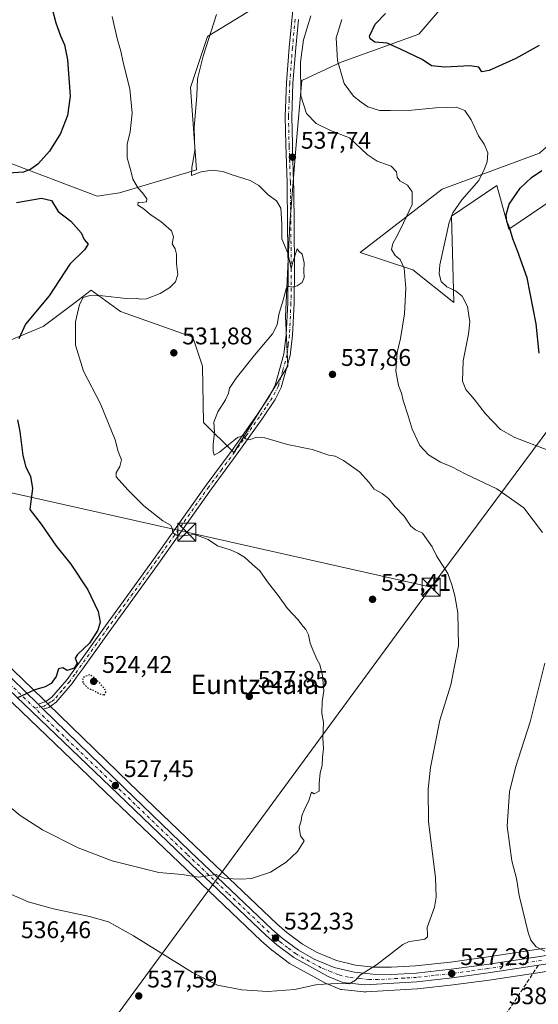
# Model space of a CAD drawing. Units: metres. Extents: x 586923 to 590363, y 4733598 to 4735963.
# Drawn here: x 588852 to 589068, y 4734095 to 4734504 of the extents above; entities that cross this region are included whole.
import ezdxf
from ezdxf.enums import TextEntityAlignment as Align

# ---------------------------------------------------------------- set-up
doc = ezdxf.new("R2010")
doc.units = ezdxf.units.M
doc.header["$MEASUREMENT"] = 0
for name, pattern in [('DGN Style 3', [2.307223458686699, 1.648016756204785, -0.6592067024819142]), ('DGN Style 4', [2.6384748266838614, 1.318413404963828, -0.6592067024819142, 0.001648016756204785, -0.6592067024819142]), ('DGN Style 5', [1.1536117293433497, 0.4944050268614355, -0.6592067024819142])]:
    doc.linetypes.add(name, pattern=pattern)
for name, color, linetype, lineweight in [('Camino Cxs', 7, 'Continuous', 0), ('Camino eje', 30, 'DGN Style 4', 13), ('Carretera de calzada única Cxs', 7, 'Continuous', 13), ('Carretera de calzada única eje', 7, 'DGN Style 4', 0), ('Corriente natural lineal oculto', 9, 'DGN Style 4', 13), ('Cultivos herbáceos CxS', 92, 'Continuous', 0), ('Curva de nivel maestra', 30, 'Continuous', 30), ('Curva de nivel maestra depresión', 30, 'DGN Style 5', 30), ('Curva de nivel normal', 30, 'Continuous', 0), ('Matorral CxS', 135, 'Continuous', 0), ('Núcleo urbano CxS', 7, 'Continuous', 0), ('Pastizal CxS', 92, 'Continuous', 0), ('Punto de cota en terreno', 7, 'Continuous', 0), ('Rótulo de punto de cota en terreno', 7, 'Continuous', 0), ('Senda', 7, 'DGN Style 3', 0), ('Suelo desnudo CxS', 253, 'Continuous', 0), ('Tendido', 6, 'Continuous', 0), ('Texto cartográfico', 7, 'Continuous', 0), ('Torre de tendido puntual', 7, 'Continuous', 0)]:
    doc.layers.add(name, color=color, linetype=linetype, lineweight=lineweight)
doc.styles.add('Style-Arial', font='txt')

# ---------------------------------------------------------------- blocks, each defined once
blk = doc.blocks.new('*U15')
at = {"layer": 'Cultivos herbáceos CxS', "color": 92, "linetype": 'Continuous', "lineweight": 0}
blk.add_polyline3d([(588839.1277000001, 4734229.6555, 524.3049000000028), (588891.1348000001, 4734179.943700001, 527.5417000000016), (588918.4967, 4734153.671900001, 529.2932000000001), (588952.6009999998, 4734121.187899999, 532.0458000000071), (588952.6876999997, 4734121.108300001, 532.0558000000019), (588957.1177000003, 4734117.2083, 532.4565000000002), (588957.1716999998, 4734117.161900001, 532.4615999999951), (588957.3038999997, 4734117.0573, 532.4731999999931), (588964.3938999996, 4734111.757300001, 533.1735999999946), (588964.6901000004, 4734111.562100001, 533.2014000000054), (588964.7553000003, 4734111.5255, 533.2067999999999), (588979.1152999997, 4734103.705499999, 534.556500000006), (588979.3963000001, 4734103.570900001, 534.5861000000004), (588985.3963000001, 4734101.070900001, 535.1959000000061), (588985.8043000001, 4734100.9343, 535.2421000000032), (588986.2276999997, 4734100.8575, 535.2746000000043), (588995.2786999998, 4734099.882300001, 535.8564999999944), (588995.4781, 4734099.863700001, 535.8640000000014), (588995.8000999996, 4734099.840100001, 535.8739999999962), (588995.9787, 4734099.8519, 535.8729000000021), (588996.3217000002, 4734099.8759, 535.8705999999949), (589017.5491000004, 4734101.135500001, 536.4087000000001), (589017.6961000003, 4734101.1479, 536.4147999999988), (589032.4260999998, 4734102.757900001, 537.0322000000015), (589032.5087000001, 4734102.768100001, 537.0356000000029), (589047.4373000005, 4734104.820699999, 538.0547999999981), (589083.1227000002, 4734110.181500001, 540.511799999993)], dxfattribs=at)
blk = doc.blocks.new('5PATER')
at = {"layer": 'Suelo desnudo CxS', "linetype": 'Continuous', "lineweight": 0}
h = blk.add_hatch(color=51, dxfattribs=at)
edge = h.paths.add_edge_path()
edge.add_ellipse((0, 0), major_axis=(-0.1095731443231308, -0.1110710700762829), ratio=0.9994222409660322, start_angle=0, end_angle=360)
blk = doc.blocks.new('5TTEND')
at = {"layer": 'Corriente natural lineal oculto', "color": 7, "linetype": 'Continuous', "lineweight": 0}
for p, q in [((-0.375, 0.3754), (0.375, -0.3746)), ((0.3720000000000001, 0.3784000000000001), (-0.3720000000000001, -0.3776))]:
    blk.add_line(p, q, dxfattribs=at)
at = {"layer": 'Corriente natural lineal oculto', "color": 7, "linetype": 'Continuous', "lineweight": 0, "flags": 128}
blk.add_lwpolyline([(-0.375, -0.3746), (0.375, -0.3746), (0.375, 0.3754), (-0.375, 0.3754), (-0.3720000000000001, -0.3776)], dxfattribs=at)

msp = doc.modelspace()

# ---------------------------------------------------------------- linework, layer by layer
at = {"layer": 'Camino Cxs', "color": 7, "linetype": 'Continuous', "lineweight": 0, "extrusion": (0.06700743532517932, 0.1545949397992029, 0.9857030020242521), "elevation": 771862.0711596691, "flags": 128}
msp.add_lwpolyline([(1342452.595588408, -4512385.527988319), (1342453.943498841, -4512386.050267962), (1342455.438883123, -4512386.621808071)], dxfattribs=at)
at = {"layer": 'Camino Cxs', "color": 7, "linetype": 'Continuous', "lineweight": 0}
for points in [[(588968.1501000002, 4734504.210100001, 539.8393999999971), (588966.9901000002, 4734492.4101, 539.8997999999992), (588965.8601000002, 4734477.710100001, 539.7731000000058), (588965.3601000002, 4734463.8301, 539.1536000000051), (588965.6001000004, 4734452.370100001, 538.2540000000008), (588965.6601, 4734450.440099999, 538.0806000000011), (588966.1401000004, 4734436.5601, 536.9939000000013), (588966.1700999998, 4734433.710100001, 536.7176999999938), (588966.3201000001, 4734418.1601, 535.8175999999949), (588966.5000999998, 4734400.6601, 534.9020000000019), (588966.3800999997, 4734386.3201, 535.5409999999974), (588965.7301000003, 4734372.940099999, 536.3962000000029), (588964.7500999998, 4734364.540100001, 536.6766000000061), (588961.0201000003, 4734351.170100001, 536.6619000000064), (588958.4200999998, 4734346.270099999, 536.5142999999953), (588953.0100999996, 4734338.2401, 535.911500000002), (588942.7100999998, 4734323.5701, 534.3375999999989), (588931.9301000005, 4734309.0701, 532.597099999999), (588910.0301000001, 4734278.170100001, 528.4170000000013), (588900.3901000004, 4734264.700099999, 526.9207000000024), (588890.1201, 4734250.600099999, 525.8454000000056), (588878.3300999999, 4734234.0701, 525.2765000000073), (588875.9301000005, 4734230.700099999, 525.2997000000032), (588874.0900999998, 4734228.120100001, 525.2728000000062), (588867.4501, 4734220.4001, 525.3494000000064), (588864.3000999996, 4734218.1501, 525.3945999999996), (588862.0500999996, 4734217.4001, 525.3929999999964), (588861.0181, 4734218.408500001, 525.304999999993), (588859.8701, 4734219.520099999, 525.2087000000029), (588863.0701000001, 4734220.5801, 525.2188000000025), (588865.6201, 4734222.4001, 525.1915000000008), (588871.9700999996, 4734229.790100001, 525.3628999999928), (588887.9301000005, 4734252.170100001, 525.9366000000009), (588898.2001, 4734266.280099999, 526.8850999999995), (588907.8300999999, 4734279.7301, 528.4876999999979), (588929.7500999998, 4734310.6501, 532.763300000006), (588940.5201000003, 4734325.1501, 534.7020000000048), (588950.7901, 4734339.770099999, 536.1912000000011), (588956.1001000004, 4734347.6601, 536.7060000000056), (588958.5000999998, 4734352.1801, 536.7289000000019), (588962.1001000004, 4734365.0601, 536.6600000000036), (588963.0401, 4734373.1601, 536.4523000000045), (588963.6801000005, 4734386.4001, 535.5323000000062), (588963.8000999996, 4734400.6601, 534.8604999999952), (588963.6300999997, 4734418.130100001, 535.8956000000035), (588963.4401000004, 4734436.5001, 537.2624999999971), (588962.9001000002, 4734452.300100001, 538.1977999999945), (588962.6601, 4734463.860099999, 538.9501000000018), (588963.1601, 4734477.860099999, 539.4611000000004), (588964.3000999996, 4734492.6501, 539.6690999999992), (588965.8201000001, 4734508.0801, 539.6998000000021)], [(588859.8701, 4734219.520099999, 525.2087000000029), (588863.0701000001, 4734220.5801, 525.2188000000025), (588865.6201, 4734222.4001, 525.1915000000008), (588871.9700999996, 4734229.790100001, 525.3628999999928), (588887.9301000005, 4734252.170100001, 525.9366000000009), (588898.2001, 4734266.280099999, 526.8850999999995), (588907.8300999999, 4734279.7301, 528.4876999999979), (588929.7500999998, 4734310.6501, 532.763300000006), (588940.5201000003, 4734325.1501, 534.7020000000048), (588950.7901, 4734339.770099999, 536.1912000000011), (588956.1001000004, 4734347.6601, 536.7060000000056), (588958.5000999998, 4734352.1801, 536.7289000000019), (588962.1001000004, 4734365.0601, 536.6600000000036), (588963.0401, 4734373.1601, 536.4523000000045), (588963.6801000005, 4734386.4001, 535.5323000000062), (588963.8000999996, 4734400.6601, 534.8604999999952), (588963.6300999997, 4734418.130100001, 535.8956000000035), (588963.4401000004, 4734436.5001, 537.2624999999971), (588962.9001000002, 4734452.300100001, 538.1977999999945), (588962.6601, 4734463.860099999, 538.9501000000018), (588963.1601, 4734477.860099999, 539.4611000000004), (588964.3000999996, 4734492.6501, 539.6690999999992), (588965.8201000001, 4734508.0801, 539.6998000000021)], [(588968.1501000002, 4734504.210100001, 539.8393999999971), (588966.9901000002, 4734492.4101, 539.8997999999992), (588965.8601000002, 4734477.710100001, 539.7731000000058), (588965.3601000002, 4734463.8301, 539.1536000000051), (588965.6001000004, 4734452.370100001, 538.2540000000008), (588965.6601, 4734450.440099999, 538.0806000000011), (588966.1401000004, 4734436.5601, 536.9939000000013), (588966.1700999998, 4734433.710100001, 536.7176999999938), (588966.3201000001, 4734418.1601, 535.8175999999949), (588966.5000999998, 4734400.6601, 534.9020000000019), (588966.3800999997, 4734386.3201, 535.5409999999974), (588965.7301000003, 4734372.940099999, 536.3962000000029), (588964.7500999998, 4734364.540100001, 536.6766000000061), (588961.0201000003, 4734351.170100001, 536.6619000000064), (588958.4200999998, 4734346.270099999, 536.5142999999953), (588953.0100999996, 4734338.2401, 535.911500000002), (588942.7100999998, 4734323.5701, 534.3375999999989), (588931.9301000005, 4734309.0701, 532.597099999999), (588910.0301000001, 4734278.170100001, 528.4170000000013), (588900.3901000004, 4734264.700099999, 526.9207000000024), (588890.1201, 4734250.600099999, 525.8454000000056), (588878.3300999999, 4734234.0701, 525.2765000000073), (588875.9301000005, 4734230.700099999, 525.2997000000032), (588874.0900999998, 4734228.120100001, 525.2728000000062), (588867.4501, 4734220.4001, 525.3494000000064), (588864.3000999996, 4734218.1501, 525.3945999999996), (588862.0500999996, 4734217.4001, 525.3929999999964)]]:
    msp.add_polyline3d(points, dxfattribs=at)
at = {"layer": 'Camino eje', "color": 30, "linetype": 'DGN Style 4', "lineweight": 13}
msp.add_polyline3d([(588966.8053000001, 4734504.340500001, 539.7250000000058), (588965.6451000003, 4734492.530099999, 539.7837000000001), (588964.5100999996, 4734477.7851, 539.6168999999937), (588964.2600999996, 4734470.845100001, 539.4054000000033), (588964.0100999996, 4734463.845100001, 539.0518000000011), (588964.2500999998, 4734452.335100001, 538.2259999999952), (588964.2801000001, 4734451.370100001, 538.1361000000034), (588964.5500999996, 4734443.470100001, 537.594299999997), (588964.7901, 4734436.530099999, 537.1284000000014), (588964.9001000002, 4734425.920100001, 536.1999999999971), (588965.0601000004, 4734409.4101, 535.369200000001), (588965.1501000002, 4734400.6601, 534.8812000000034), (588965.0301000001, 4734386.360099999, 535.5356000000029), (588964.3850999996, 4734373.050100001, 536.4269000000058), (588963.9151, 4734369.0001, 536.5760000000009), (588963.4250999996, 4734364.800100001, 536.6573999999965), (588961.6250999998, 4734358.360099999, 536.7157000000007), (588959.7600999996, 4734351.675100001, 536.6970000000001), (588957.2600999996, 4734346.965100001, 536.5966000000044), (588954.5551000005, 4734342.950099999, 536.3426000000036), (588951.9001000002, 4734339.005100001, 536.0298000000039), (588946.7651000004, 4734331.6951, 535.2694000000047), (588941.6151000002, 4734324.360099999, 534.5019999999931), (588936.2251000004, 4734317.110099999, 533.6205000000045), (588930.8400999998, 4734309.860099999, 532.6826000000001), (588919.8800999997, 4734294.4001, 531.0537999999942), (588908.9301000005, 4734278.950099999, 528.4737000000023), (588899.2950999998, 4734265.4901, 526.9271000000008), (588894.1601, 4734258.440099999, 526.2948000000034), (588889.0251000002, 4734251.3851, 525.8965000000027), (588875.1501000002, 4734231.9301, 525.3732000000019), (588873.0301000001, 4734228.9551, 525.3396999999968), (588869.8551000003, 4734225.2601, 525.2173000000039), (588866.5351, 4734221.4001, 525.2734000000055), (588865.2600999996, 4734220.4901, 525.2847000000038), (588862.4159000004, 4734218.763499999, 525.3171000000002), (588858.6237000005, 4734217.8003, 525.2814000000071)], dxfattribs=at)
at = {"layer": 'Carretera de calzada única Cxs', "color": 7, "linetype": 'Continuous', "lineweight": 13, "extrusion": (0.06700743532517932, 0.1545949397992029, 0.9857030020242521), "elevation": 771862.0711596691, "flags": 128}
msp.add_lwpolyline([(1342452.595588408, -4512385.527988319), (1342453.943498841, -4512386.050267962), (1342455.438883123, -4512386.621808071)], dxfattribs=at)
at = {"layer": 'Carretera de calzada única Cxs', "color": 7, "linetype": 'Continuous', "lineweight": 13}
for points in [[(588733.0789000001, 4734213.408299999, 515.8459000000003), (588738.0100999996, 4734217.340100001, 516.1205999999949), (588760.8000999996, 4734235.4001, 517.766499999998), (588774.3901000004, 4734244.630100001, 518.4324999999953), (588779.7801000001, 4734247.960100001, 518.8788999999961), (588787.7801000001, 4734252.360099999, 519.6686999999947), (588796.0800999999, 4734256.1501, 520.3509000000049), (588802.0100999996, 4734257.170100001, 521.0302999999985), (588807.3201000001, 4734257.0601, 521.3359999999957), (588812.2301000003, 4734256.2501, 521.4679999999935), (588817.3201000001, 4734254.4901, 521.6567000000068), (588824.7301000003, 4734250.3301, 522.3942999999999), (588828.8701, 4734247.5601, 522.7100000000064), (588835.9200999998, 4734242.140100001, 523.2553999999947), (588843.3300999999, 4734235.5801, 523.8843999999954), (588859.8701, 4734219.520099999, 525.2087000000029)], [(588843.3300999999, 4734235.5801, 523.8843999999954), (588859.8701, 4734219.520099999, 525.2087000000029), (588861.0181, 4734218.408500001, 525.304999999993), (588862.0500999996, 4734217.4001, 525.3929999999964), (588895.6901000004, 4734184.710100001, 527.397100000002), (588923.0500999996, 4734158.4301, 529.0056999999942), (588957.1001000004, 4734126.0101, 531.8083000000044), (588961.3701, 4734122.2501, 532.1854000000021), (588968.1700999998, 4734117.1801, 532.7648999999947), (588974.6201, 4734113.550100001, 533.2666000000027), (588983.0100999996, 4734110.090100001, 533.995299999995), (588991.3701, 4734108.090100001, 534.5651000000071), (588999.1001000004, 4734107.210100001, 535.1405999999988), (589006.9600999998, 4734107.130100001, 535.6444999999949), (589017.0701000001, 4734107.710100001, 536.2648999999947), (589031.6700999998, 4734109.300100001, 537.0869999999995), (589046.5000999998, 4734111.340100001, 538.1388000000006), (589082.1700999998, 4734116.710100001, 540.8840999999958)], [(589082.6901000004, 4734113.1501, 540.761599999998), (589047.0100999996, 4734107.790100001, 538.1934000000037), (589032.1001000004, 4734105.7401, 537.2547999999952), (589017.3701, 4734104.130100001, 536.4741999999969), (588995.8000999996, 4734102.840100001, 535.6546999999991), (588986.5500999996, 4734103.840100001, 535.5531000000046), (588980.5500999996, 4734106.340100001, 534.733699999997), (588966.1901000004, 4734114.1601, 533.1040999999968), (588959.1001000004, 4734119.460100001, 532.4744999999966), (588954.6700999998, 4734123.360099999, 532.0672999999952), (588920.5701000001, 4734155.840100001, 529.2161000000051), (588893.2100999998, 4734182.110099999, 527.5393999999942), (588841.1001000004, 4734231.920100001, 524.1548000000039)], [(589082.6901000004, 4734113.1501, 540.761599999998), (589047.0100999996, 4734107.790100001, 538.1934000000037), (589032.1001000004, 4734105.7401, 537.2547999999952), (589017.3701, 4734104.130100001, 536.4741999999969), (588995.8000999996, 4734102.840100001, 535.6546999999991), (588986.5500999996, 4734103.840100001, 535.5531000000046), (588980.5500999996, 4734106.340100001, 534.733699999997), (588966.1901000004, 4734114.1601, 533.1040999999968), (588959.1001000004, 4734119.460100001, 532.4744999999966), (588954.6700999998, 4734123.360099999, 532.0672999999952), (588920.5701000001, 4734155.840100001, 529.2161000000051), (588893.2100999998, 4734182.110099999, 527.5393999999942), (588841.1001000004, 4734231.920100001, 524.1548000000039)], [(588862.0500999996, 4734217.4001, 525.3929999999964), (588895.6901000004, 4734184.710100001, 527.397100000002), (588923.0500999996, 4734158.4301, 529.0056999999942), (588957.1001000004, 4734126.0101, 531.8083000000044), (588961.3701, 4734122.2501, 532.1854000000021), (588968.1700999998, 4734117.1801, 532.7648999999947), (588974.6201, 4734113.550100001, 533.2666000000027), (588983.0100999996, 4734110.090100001, 533.995299999995), (588991.3701, 4734108.090100001, 534.5651000000071), (588999.1001000004, 4734107.210100001, 535.1405999999988), (589006.9600999998, 4734107.130100001, 535.6444999999949), (589017.0701000001, 4734107.710100001, 536.2648999999947), (589031.6700999998, 4734109.300100001, 537.0869999999995), (589046.5000999998, 4734111.340100001, 538.1388000000006), (589082.1700999998, 4734116.710100001, 540.8840999999958)]]:
    msp.add_polyline3d(points, dxfattribs=at)
at = {"layer": 'Carretera de calzada única eje', "color": 7, "linetype": 'DGN Style 4', "lineweight": 0}
for points in [[(588858.6237000005, 4734217.8003, 525.2814000000071), (588842.2100999998, 4734233.7501, 523.9850000000006)], [(589069.1902999999, 4734112.9397, 539.8871000000072), (589046.7500999998, 4734109.5701, 538.1692000000039), (589039.3300999999, 4734108.540100001, 537.6970000000001), (589031.8901000004, 4734107.5101, 537.2739000000003), (589024.5800999999, 4734106.720100001, 536.803899999999), (589017.2301000003, 4734105.920100001, 536.3775000000023), (589012.1700999998, 4734105.630100001, 536.0614999999962), (589001.3901000004, 4734104.9901, 535.5639999999985), (588997.4600999998, 4734105.020099999, 535.3411000000051), (588993.5800999999, 4734105.470100001, 535.1573999999965), (588988.9600999998, 4734105.970100001, 534.9486999999936), (588984.7801000001, 4734106.970100001, 534.6355999999942), (588981.7801000001, 4734108.220100001, 534.2982000000047), (588977.5800999999, 4734109.940099999, 533.8724999999977), (588970.4101, 4734113.840100001, 533.1885000000038), (588967.1700999998, 4734115.670100001, 532.9459999999963), (588963.6401000004, 4734118.3201, 532.630999999994), (588960.2301000003, 4734120.840100001, 532.3435000000027), (588958.0100999996, 4734122.8101, 532.1750000000029), (588955.8901000004, 4734124.6801, 531.9532000000036), (588938.8300999999, 4734140.9301, 530.4517999999953), (588921.8201000001, 4734157.140100001, 529.122000000003), (588908.1401000004, 4734170.270099999, 528.2875000000058), (588894.4401000004, 4734183.4101, 527.4783000000025), (588868.3901000004, 4734208.3101, 525.899900000004), (588858.6237000005, 4734217.8003, 525.2814000000071)]]:
    msp.add_polyline3d(points, dxfattribs=at)
at = {"layer": 'Cultivos herbáceos CxS', "color": 92, "linetype": 'Continuous', "lineweight": 0}
for points in [[(589162.3101000004, 4734522.604900001, 560.5552000000025), (589128.6017000005, 4734502.119899999, 555.2051000000065), (589093.2324999999, 4734470.7981, 551.0706000000064), (589068.3317, 4734448.589500001, 548.0149999999994), (589027.9331, 4734433.734099999, 541.6119000000035), (588993.7279000003, 4734407.353900001, 536.9731000000029), (589015.6645000001, 4734400.1579, 540.7866999999969), (589032.7751000002, 4734386.5975, 544.2087999999932), (589031.7965000002, 4734422.4849, 544.4812999999995), (589050.6054999996, 4734435.2741, 547.0032999999967), (589055.6120999996, 4734417.021700001, 549.6771000000008), (589079.1946999999, 4734433.0163, 552.9928000000073), (589092.0274999999, 4734422.1095, 555.5152999999991), (589105.3239000002, 4734419.7097, 558.367499999993), (589109.3532999996, 4734430.4671, 559.7409000000043), (589128.8827000001, 4734439.2663, 563.1594000000041), (589150.4467000002, 4734441.061699999, 567.5780999999988), (589177.5654999996, 4734437.246900001, 572.6588000000047), (589193.9972999999, 4734431.808499999, 576.0632999999943), (589215.8221000005, 4734423.051100001, 579.9961999999941), (589228.8465, 4734403.0757, 578.2942999999941)], [(588814.5966999996, 4734356.8543, 520.0032000000066), (588861.9852999998, 4734376.5593, 526.5108000000037), (588875.8898999998, 4734387.034299999, 528.9103999999934), (588876.5248999996, 4734387.512700001, 529.0191999999952), (588881.9989, 4734391.636700001, 529.1144000000058), (588894.1593000004, 4734382.8781, 530.6600000000036), (588924.2666999997, 4734372.1447, 531.6330000000017), (588928.2068999996, 4734360.1231, 531.842499999999), (588928.6507000001, 4734336.702099999, 533.7943999999989), (588941.2244999995, 4734324.125499999, 534.7770000000019), (588963.6810999997, 4734360.055299999, 536.5095000000001), (588962.7834999999, 4734380.715100001, 535.3307000000059), (588964.5793000003, 4734419.339500001, 535.3441000000021), (588967.2367000004, 4734452.2533, 538.2706999999937), (588969.5623000005, 4734478.801300001, 540.0755000000064), (588985.9631000003, 4734486.475500001, 544.9962999999989), (589018.2489, 4734498.098300001, 552.5397999999988), (589033.7465000004, 4734516.348099999, 552.3157000000066)], [(589033.7465000004, 4734516.348099999, 552.3157000000066), (589018.2489, 4734498.098300001, 552.5397999999988), (588985.9631000003, 4734486.475500001, 544.9962999999989), (588969.5623000005, 4734478.801300001, 540.0755000000064), (588967.2367000004, 4734452.2533, 538.2706999999937), (588964.5793000003, 4734419.339500001, 535.3441000000021), (588962.7834999999, 4734380.715100001, 535.3307000000059), (588963.6810999997, 4734360.055299999, 536.5095000000001), (588941.2244999995, 4734324.125499999, 534.7770000000019), (588928.6507000001, 4734336.702099999, 533.7943999999989), (588928.2068999996, 4734360.1231, 531.842499999999), (588924.2666999997, 4734372.1447, 531.6330000000017), (588894.1593000004, 4734382.8781, 530.6600000000036), (588881.9989, 4734391.636700001, 529.1144000000058), (588876.5248999996, 4734387.512700001, 529.0191999999952), (588875.8898999998, 4734387.034299999, 528.9103999999934), (588861.9852999998, 4734376.5593, 526.5108000000037), (588814.5966999996, 4734356.8543, 520.0032000000066)], [(588955.5981000002, 4734512.735500001, 537.147100000002), (588930.3646999998, 4734497.229699999, 534.494399999996), (588923.2204999998, 4734475.904899999, 533.8776000000071), (588925.7799000005, 4734441.7393, 534.8362000000052), (588893.7707000002, 4734432.133500001, 527.8362999999954), (588884.4219000004, 4734430.7531, 526.9921999999933), (588833.8321000002, 4734449.8685, 523.7651000000042)], [(588833.8321000002, 4734449.8685, 523.7651000000042), (588884.4219000004, 4734430.7531, 526.9921999999933), (588893.7707000002, 4734432.133500001, 527.8362999999954), (588925.7799000005, 4734441.7393, 534.8362000000052), (588923.2204999998, 4734475.904899999, 533.8776000000071), (588930.3646999998, 4734497.229699999, 534.494399999996), (588955.5981000002, 4734512.735500001, 537.147100000002)], [(589068.3317, 4734448.589500001, 548.0149999999994), (589027.9331, 4734433.734099999, 541.6119000000035), (588993.7279000003, 4734407.353900001, 536.9731000000029), (589015.6645000001, 4734400.1579, 540.7866999999969), (589032.7751000002, 4734386.5975, 544.2087999999932), (589031.7965000002, 4734422.4849, 544.4812999999995), (589050.6054999996, 4734435.2741, 547.0032999999967), (589055.6120999996, 4734417.021700001, 549.6771000000008), (589079.1946999999, 4734433.0163, 552.9928000000073)], [(589070.6611000003, 4734118.011299999, 540.1582999999955), (589046.0723000001, 4734114.3095, 537.8194999999978), (589031.3032999998, 4734112.277899999, 536.2666000000027), (589016.8217000002, 4734110.7007, 535.5013000000035), (589006.8892999999, 4734110.130899999, 535.0831999999937), (588999.2855000002, 4734110.2083, 534.3061000000016), (588991.8907000005, 4734111.0503, 533.8252999999969), (588983.9367000004, 4734112.9531, 533.2897999999988), (588975.9325000001, 4734116.253900001, 532.658500000005), (588969.8091000002, 4734119.700099999, 532.2032000000036), (588963.2610999999, 4734124.5823, 531.6913999999961), (588959.1265000004, 4734128.223099999, 531.3160999999964), (588925.1234999998, 4734160.598300001, 528.6448999999993), (588897.7747, 4734186.867500001, 527.1052999999956), (588864.1489000004, 4734219.553500001, 525.180600000007), (588861.9682999998, 4734221.664100001, 524.9878000000026), (588845.4199000001, 4734237.7325, 523.6239999999962)], [(588845.4199000001, 4734237.7325, 523.6239999999962), (588861.9682999998, 4734221.664100001, 524.9878000000026), (588864.1489000004, 4734219.553500001, 525.180600000007), (588897.7747, 4734186.867500001, 527.1052999999956), (588925.1234999998, 4734160.598300001, 528.6448999999993), (588959.1265000004, 4734128.223099999, 531.3160999999964), (588963.2610999999, 4734124.5823, 531.6913999999961), (588969.8091000002, 4734119.700099999, 532.2032000000036), (588975.9325000001, 4734116.253900001, 532.658500000005), (588983.9367000004, 4734112.9531, 533.2897999999988), (588991.8907000005, 4734111.0503, 533.8252999999969), (588999.2855000002, 4734110.2083, 534.3061000000016), (589006.8892999999, 4734110.130899999, 535.0831999999937), (589016.8217000002, 4734110.7007, 535.5013000000035), (589031.3032999998, 4734112.277899999, 536.2666000000027), (589046.0723000001, 4734114.3095, 537.8194999999978), (589070.6611000003, 4734118.011299999, 540.1582999999955)], [(588839.1277000001, 4734229.6555, 524.3049000000028), (588891.1348000001, 4734179.943700001, 527.5417000000016), (588918.4967, 4734153.671900001, 529.2932000000001), (588952.6009999998, 4734121.187899999, 532.0458000000071), (588952.6876999997, 4734121.108300001, 532.0558000000019), (588957.1177000003, 4734117.2083, 532.4565000000002), (588957.1716999998, 4734117.161900001, 532.4615999999951), (588957.3038999997, 4734117.0573, 532.4731999999931), (588964.3938999996, 4734111.757300001, 533.1735999999946), (588964.6901000004, 4734111.562100001, 533.2014000000054), (588964.7553000003, 4734111.5255, 533.2067999999999), (588979.1152999997, 4734103.705499999, 534.556500000006), (588979.3963000001, 4734103.570900001, 534.5861000000004), (588985.3963000001, 4734101.070900001, 535.1959000000061), (588985.8043000001, 4734100.9343, 535.2421000000032), (588986.2276999997, 4734100.8575, 535.2746000000043), (588995.2786999998, 4734099.882300001, 535.8564999999944), (588995.4781, 4734099.863700001, 535.8640000000014), (588995.8000999996, 4734099.840100001, 535.8739999999962), (588995.9787, 4734099.8519, 535.8729000000021), (588996.3217000002, 4734099.8759, 535.8705999999949), (589017.5491000004, 4734101.135500001, 536.4087000000001), (589017.6961000003, 4734101.1479, 536.4147999999988), (589032.4260999998, 4734102.757900001, 537.0322000000015), (589032.5087000001, 4734102.768100001, 537.0356000000029), (589047.4373000005, 4734104.820699999, 538.0547999999981), (589083.1227000002, 4734110.181500001, 540.511799999993)]]:
    msp.add_polyline3d(points, dxfattribs=at)
at = {"layer": 'Curva de nivel maestra', "color": 30, "linetype": 'Continuous', "lineweight": 30, "flags": 128}
for points, elevation in [([(588865.5, 4734509.7401), (588867.3099999996, 4734502.9101), (588869.1600000003, 4734497.390100001), (588870.8499999996, 4734493.7401), (588872.0899999999, 4734487.4301), (588873.2199999997, 4734472.3201), (588872.1100000005, 4734464.2601), (588869.1699999999, 4734456.850099999), (588864.5700000003, 4734449.550100001), (588859.7599999999, 4734444.130100001), (588856.8899999997, 4734442.030099999), (588853.7999999998, 4734440.800100001), (588847.5599999996, 4734440.380100001)], 524.9999999999999), ([(589068.2800000003, 4734493.420100001), (589058.5300000003, 4734488.030099999), (589047.4100000003, 4734483.0101), (589044.3600000005, 4734482.4801), (589043.0999999996, 4734484.350099999), (589039.5, 4734484.950099999), (589028.9299999997, 4734484.350099999), (589023.4600000001, 4734484.970100001), (589019.5199999996, 4734487.5801), (589010.5700000003, 4734491.890100001), (589004.9800000004, 4734494.4001), (588999.8300000001, 4734494.840100001), (588997.8899999997, 4734496.1601), (588997.7400000002, 4734497.370100001), (589000.0999999996, 4734502.340100001), (589004.3700000001, 4734506.7301)], 550), ([(589068.1799999997, 4734365.440099999), (589066.9900000002, 4734377.7501), (589063.25, 4734396.840100001), (589059.2300000004, 4734408.030099999), (589057.3300000001, 4734413.0101), (589056.0599999996, 4734417.3301), (589054.7800000003, 4734420.1801), (589054.4500000002, 4734423.020099999), (589055.7800000003, 4734427.460100001), (589060.3399999999, 4734434.1501), (589065.0800000001, 4734438.5701), (589069.3200000003, 4734441.4801)], 550), ([(588850.8899999997, 4734428.1601), (588861.29, 4734429.880100001), (588865.4500000002, 4734428.9801), (588868.2199999997, 4734424.3301), (588873.5599999996, 4734420.4301), (588877.75, 4734415.460100001), (588879.1100000005, 4734412.800100001), (588880.6600000003, 4734410.8201), (588879.1699999999, 4734408.4001), (588873.04, 4734402.530099999), (588864.4800000004, 4734389.3201), (588854.6500000004, 4734377.5601), (588851.8200000003, 4734371.390100001)], 524.9999999999999), ([(588851.29, 4734337.800100001), (588852.3099999996, 4734332.870100001), (588853.5599999996, 4734322.970100001), (588854.8499999996, 4734318.1501), (588856.6799999997, 4734314.370100001), (588857.5899999999, 4734309.170100001), (588856.9800000004, 4734304.940099999), (588856.5099999999, 4734300.5101), (588861.2199999997, 4734294.3201), (588867.2599999999, 4734285.530099999), (588873.5499999998, 4734277.690099999), (588880.54, 4734267.090100001), (588884.8099999996, 4734258.0601), (588885.6900000004, 4734253.600099999), (588884.7599999999, 4734250.2401), (588881.2199999997, 4734244.9101), (588876.2800000003, 4734240.1801), (588875.2999999998, 4734238.6501), (588876.1200000001, 4734236.5601), (588874.9000000004, 4734234.470100001), (588871.9800000004, 4734233.5701), (588870.1500000004, 4734234.700099999), (588868.4199999999, 4734234.270099999), (588867.4500000002, 4734230.970100001), (588865.3300000001, 4734228.0701), (588862.8899999997, 4734226.700099999), (588858.5499999998, 4734225.5001), (588851.0999999996, 4734221.9901)], 524.9999999999999)]:
    msp.add_lwpolyline(points, dxfattribs=dict(at, elevation=elevation))
at = {"layer": 'Curva de nivel maestra depresión', "color": 30, "linetype": 'DGN Style 5', "lineweight": 30, "elevation": 525, "flags": 128}
msp.add_lwpolyline([(588887.3600000005, 4734223.280099999), (588888.0599999996, 4734224.550100001), (588887.4800000004, 4734226.0701), (588883.5800000001, 4734230.380100001), (588881.2199999997, 4734231.770099999), (588878.4000000004, 4734230.540100001), (588878.5599999996, 4734228.340100001), (588880.8300000001, 4734226.090100001), (588883.2699999996, 4734225.200099999), (588884.6600000003, 4734224.2501), (588886.0700000003, 4734223.6601), (588887.3600000005, 4734223.280099999)], dxfattribs=at)
at = {"layer": 'Curva de nivel normal', "color": 30, "linetype": 'Continuous', "lineweight": 0, "flags": 128}
for points, elevation in [([(588841.8799999999, 4734181.9101), (588852.4900000002, 4734173.270099999), (588861.6600000003, 4734167.2301), (588876.6100000005, 4734159.7601), (588890.7599999999, 4734154.370100001), (588910.0800000001, 4734149.590100001), (588919.8200000003, 4734148.7601), (588926.6399999997, 4734147.590100001), (588933.9699999997, 4734148.710100001), (588937.5599999996, 4734147.020099999), (588944.2800000003, 4734146.770099999), (588948.5599999996, 4734147.020099999), (588956.54, 4734149.7401), (588963.0999999996, 4734153.770099999), (588967.7599999999, 4734158.270099999), (588970.5, 4734162.720100001), (588969.0099999999, 4734164.780099999), (588968.4400000004, 4734168.440099999), (588969.2599999999, 4734171.050100001), (588969.5199999996, 4734173.120100001), (588970.7699999996, 4734176.140100001), (588972.3300000001, 4734179.0601), (588973.6100000005, 4734182.9001), (588974.7199999997, 4734182.300100001), (588976.7100000001, 4734183.340100001), (588976.7599999999, 4734186.4801), (588977.2100000001, 4734191.0001), (588978.0499999998, 4734194.030099999), (588978.1299999999, 4734197.460100001), (588978.5599999996, 4734200.920100001), (588978.3300000001, 4734205.4801), (588978.5300000003, 4734211.880100001), (588977.8899999997, 4734215.7601), (588978.0599999996, 4734220.5001), (588978.6500000004, 4734225.120100001), (588978.0899999999, 4734231.360099999), (588977.0300000003, 4734235.960100001), (588975.7800000003, 4734238.2401), (588974.1699999999, 4734242.190099999), (588972.9699999997, 4734244.880100001), (588972.2999999998, 4734248.4001), (588971.2100000001, 4734250.590100001), (588970.0800000001, 4734251.840100001), (588967.9299999997, 4734254.800100001), (588963.6500000004, 4734259.300100001), (588959.7400000002, 4734264.7301), (588955.2300000004, 4734270.340100001), (588952.04, 4734275.020099999), (588949.0700000003, 4734277.5601), (588945.6699999999, 4734280.6501), (588942.8700000001, 4734282.2601), (588940.1600000003, 4734283.620100001), (588934.4199999999, 4734285.350099999), (588930.6399999997, 4734288.0601), (588925, 4734290.130100001), (588918.2000000002, 4734289.380100001), (588915.8799999999, 4734290.770099999), (588915.6500000004, 4734292.6801), (588914.9500000002, 4734293.940099999), (588911.7800000003, 4734295.780099999), (588903.8700000001, 4734301.940099999), (588897.1699999999, 4734308.620100001), (588892.4100000003, 4734314.120100001), (588892.4199999999, 4734315.720100001), (588893.9000000004, 4734318.380100001), (588894.6299999999, 4734321.090100001), (588893.2100000001, 4734324.620100001), (588891.9000000004, 4734329.380100001), (588889.2199999997, 4734336.270099999), (588885.8099999996, 4734344.380100001), (588878.7199999997, 4734358.0101), (588875.4100000003, 4734368.850099999), (588875.4000000004, 4734378.460100001), (588877.0499999998, 4734385.790100001), (588878.6399999997, 4734388.600099999), (588881.4100000003, 4734389.4901), (588886.6900000004, 4734389.270099999), (588896.4500000002, 4734388.1501), (588900.8499999996, 4734388.420100001), (588902.3200000003, 4734387.890100001), (588904.9000000004, 4734388.0701), (588910.6299999999, 4734390.300100001), (588914.6600000003, 4734392.7601), (588917.0199999996, 4734395.1501), (588917.9699999997, 4734398.2501), (588917.4900000002, 4734402.700099999), (588917.4100000003, 4734406.670100001), (588916.8200000003, 4734408.840100001), (588915.7000000002, 4734411.0001), (588916.2400000002, 4734413.8201), (588915.3399999999, 4734416.350099999), (588910.9400000004, 4734420.2601), (588906.9600000001, 4734422.9001), (588903.4699999997, 4734425.8201), (588901.3899999997, 4734427.0601), (588901.5099999999, 4734428.300100001), (588903.2199999997, 4734428.100099999), (588904.9600000001, 4734428.440099999), (588905.1600000003, 4734429.6601), (588903.2699999996, 4734432.1801), (588901.4699999997, 4734434.040100001), (588899.2800000003, 4734437.890100001), (588898.4500000002, 4734441.370100001), (588896.8899999997, 4734446.780099999), (588896.9900000002, 4734452.450099999), (588898.1900000004, 4734457.470100001), (588899.0599999996, 4734465.220100001), (588898.0800000001, 4734475.380100001), (588895.2999999998, 4734486.420100001), (588894.2699999996, 4734491.020099999), (588892.8899999997, 4734495.780099999), (588890.6500000004, 4734505.450099999)], 530), ([(588848.8899999997, 4734140.4301), (588855.8200000003, 4734137.3301), (588866.3399999999, 4734134.360099999), (588881.2699999996, 4734131.2601), (588889.1799999997, 4734129.020099999), (588899.5999999996, 4734123.2601), (588924.0599999996, 4734107.9901), (588934.4500000002, 4734102.720100001), (588944.5800000001, 4734100.6801), (588955.4699999997, 4734100.0001), (588966.6500000004, 4734100.920100001), (588975.9600000001, 4734102.970100001), (588984.3399999999, 4734103.370100001), (588989.1600000003, 4734103.2601), (588991.8899999997, 4734104.8201), (588993.9500000002, 4734106.960100001), (589000.5199999996, 4734111.200099999), (589011.5800000001, 4734119.5801), (589014.1399999997, 4734120.860099999), (589017.3799999999, 4734121.300100001), (589020.7100000001, 4734121.880100001), (589021.8300000001, 4734122.780099999), (589021.7300000004, 4734123.6501), (589021.6799999997, 4734126.610099999), (589024.6900000004, 4734135.140100001), (589025.3700000001, 4734139.2501), (589025.1200000001, 4734147.360099999), (589022.2000000002, 4734170.780099999), (589022.04, 4734184.120100001), (589023.0700000003, 4734193.2501), (589026.8899999997, 4734212.8101), (589031.4800000004, 4734227.540100001), (589034.6299999999, 4734243.780099999), (589034.3399999999, 4734257.5101), (589033.1299999999, 4734264.540100001), (589031.8399999999, 4734269.110099999), (589030.2599999999, 4734273.860099999), (589025.5999999996, 4734281.190099999), (589023.7000000002, 4734284.960100001), (589019.7300000004, 4734290.6601), (589016.79, 4734292.040100001), (589014.9199999999, 4734293.5101), (589012.0599999996, 4734297.6601), (589008.3600000005, 4734301.620100001), (589005.6500000004, 4734304.960100001), (589002.9500000002, 4734307.0701), (588999.6600000003, 4734308.960100001), (588997.5, 4734311.7601), (588993.5, 4734316.0801), (588986.9000000004, 4734320.8301), (588983.3399999999, 4734322.6601), (588980.7999999998, 4734323.140100001), (588973.7999999998, 4734325.450099999), (588963.5300000003, 4734327.4801), (588954.1600000003, 4734330.220100001), (588950.7800000003, 4734330.5801), (588947.6699999999, 4734329.420100001), (588946.0599999996, 4734329.800100001), (588945.2000000002, 4734331.2601), (588942.7400000002, 4734330.370100001), (588935.3600000005, 4734324.300100001), (588933.0800000001, 4734323.030099999), (588932.6200000001, 4734324.780099999), (588932.6500000004, 4734327.470100001), (588933.2599999999, 4734332.470100001), (588932.9199999999, 4734336.800100001), (588934.5999999996, 4734341.130100001), (588937.7599999999, 4734346.120100001), (588939.0499999998, 4734348.790100001), (588939.5099999999, 4734350.940099999), (588942.29, 4734355.040100001), (588949.8099999996, 4734364.600099999), (588957.3099999996, 4734373.5001), (588959.3399999999, 4734377.3201), (588959.9199999999, 4734381.5001), (588961.9800000004, 4734388.120100001), (588963.0300000003, 4734392.2501), (588964.0099999999, 4734393.300100001), (588965.4100000003, 4734392.9901), (588967.6399999997, 4734393.420100001), (588969.7100000001, 4734394.860099999), (588970.4699999997, 4734396.940099999), (588970.3099999996, 4734399.710100001), (588970.5099999999, 4734403.030099999), (588969.6500000004, 4734406.640100001), (588968.2999999998, 4734407.880100001), (588967.6200000001, 4734408.890100001), (588965.7999999998, 4734403.3201), (588965.1100000005, 4734400.720100001), (588963.75, 4734407.0701), (588961.2000000002, 4734413.020099999), (588961.2699999996, 4734419.3301), (588960.7999999998, 4734425.720100001), (588959.0300000003, 4734428.860099999), (588955.5899999999, 4734431.340100001), (588951.6799999997, 4734435.2601), (588948.0700000003, 4734437.340100001), (588940.5899999999, 4734439.620100001), (588936.7100000001, 4734441.040100001), (588932.3200000003, 4734441.610099999), (588927.6900000004, 4734440.920100001), (588923.6399999997, 4734439.390100001), (588923.8499999996, 4734442.6601), (588924.5499999998, 4734446.450099999), (588925.0999999996, 4734449.960100001), (588924.8099999996, 4734459.1501), (588925.8799999999, 4734472.620100001), (588926.1399999997, 4734479.5101), (588928.4699999997, 4734488.950099999), (588934.0499999998, 4734506.280099999)], 535), ([(588973.25, 4734505.7401), (588970.2400000002, 4734495.840100001), (588968.9400000004, 4734486.440099999), (588969.1699999999, 4734472.440099999), (588971.4500000002, 4734465.1501), (588975.4600000001, 4734461.0001), (588981.5199999996, 4734458.140100001), (588989.2999999998, 4734455.0101), (588996.7000000002, 4734448.1601), (589000.8600000005, 4734445.340100001), (589006.6200000001, 4734443.190099999), (589008.9500000002, 4734440.860099999), (589009.1699999999, 4734438.7401), (589010.3099999996, 4734437.210100001), (589013.4800000004, 4734435.390100001), (589015.3899999997, 4734432.640100001), (589015.4100000003, 4734427.3201), (589011.8600000005, 4734419.6601), (589009.5099999999, 4734414.790100001), (589007.3399999999, 4734411.120100001), (589006.7999999998, 4734408.630100001), (589008.2999999998, 4734406.140100001), (589010.3600000005, 4734404.470100001), (589012.0999999996, 4734400.840100001), (589012.8399999999, 4734392.5001), (589012.2199999997, 4734381.8201), (589010.6299999999, 4734371.540100001), (589009.1600000003, 4734365.7401), (589008.6100000005, 4734358.190099999), (589009.7699999996, 4734352.020099999), (589010.9699999997, 4734348.880100001), (589011.6699999999, 4734345.7601), (589013.7599999999, 4734339.4101), (589015.4199999999, 4734333.850099999), (589018.5499999998, 4734327.140100001), (589022.1500000004, 4734323.2601), (589027.2000000002, 4734320.220100001), (589032.1200000001, 4734318.140100001), (589037.4800000004, 4734315.360099999), (589050.5599999996, 4734309.0701), (589061.79, 4734301.170100001), (589069.6699999999, 4734290.960100001)], 540), ([(589071.8399999999, 4734325.100099999), (589058.1399999997, 4734330.4001), (589052.1699999999, 4734333.7501), (589045.8399999999, 4734340.3201), (589041.2000000002, 4734346.300100001), (589037.7100000001, 4734350.340100001), (589036.3700000001, 4734353.9001), (589036.6200000001, 4734362.360099999), (589038.8200000003, 4734373.340100001), (589039.4500000002, 4734378.4801), (589039.0099999999, 4734381.120100001), (589038.4699999997, 4734384.960100001), (589036.2599999999, 4734389.220100001), (589033.5, 4734391.420100001), (589029.8499999996, 4734393.100099999), (589027.4600000001, 4734395.280099999), (589026.6299999999, 4734398.520099999), (589026.8899999997, 4734402.1501), (589030.8099999996, 4734419.780099999), (589032.3700000001, 4734423.9001), (589036.0599999996, 4734429.3101), (589043.1200000001, 4734437.2301), (589045.3600000005, 4734441.8301), (589046.6100000005, 4734444.9901), (589046.8499999996, 4734448.8101), (589045.29, 4734452.450099999), (589042.9800000004, 4734455.860099999), (589039.9600000001, 4734462.550100001), (589037.2599999999, 4734466.4301), (589033.8600000005, 4734467.7601), (589025.2100000001, 4734467.5701), (589015.2100000001, 4734466.5701), (589006.4000000004, 4734466.420100001), (589001.8200000003, 4734466.360099999), (588996.9800000004, 4734467.880100001), (588994.1600000003, 4734469.9101), (588991.0300000003, 4734472.340100001), (588987.1799999997, 4734477.600099999), (588984.3200000003, 4734487.220100001), (588983.8700000001, 4734496.630100001), (588986.1299999999, 4734504.290100001)], 545), ([(589070.6100000005, 4734236.590100001), (589064.5300000003, 4734212.140100001), (589058.3799999999, 4734193.140100001), (589055.9400000004, 4734183.140100001), (589054.8799999999, 4734168.780099999), (589056.8899999997, 4734154.360099999), (589058.7699999996, 4734147.0601), (589059.9699999997, 4734139.920100001), (589063.6799999997, 4734124.640100001), (589064.7999999998, 4734121.4001), (589066.9400000004, 4734118.5601), (589070.54, 4734116.8201)], 540)]:
    msp.add_lwpolyline(points, dxfattribs=dict(at, elevation=elevation))
at = {"layer": 'Matorral CxS', "color": 135, "linetype": 'Continuous', "lineweight": 0}
for points in [[(589162.3101000004, 4734522.604900001, 560.5552000000025), (589128.6017000005, 4734502.119899999, 555.2051000000065), (589093.2324999999, 4734470.7981, 551.0706000000064), (589068.3317, 4734448.589500001, 548.0149999999994), (589027.9331, 4734433.734099999, 541.6119000000035), (588993.7279000003, 4734407.353900001, 536.9731000000029), (589015.6645000001, 4734400.1579, 540.7866999999969), (589032.7751000002, 4734386.5975, 544.2087999999932), (589031.7965000002, 4734422.4849, 544.4812999999995), (589050.6054999996, 4734435.2741, 547.0032999999967), (589055.6120999996, 4734417.021700001, 549.6771000000008), (589079.1946999999, 4734433.0163, 552.9928000000073), (589092.0274999999, 4734422.1095, 555.5152999999991), (589105.3239000002, 4734419.7097, 558.367499999993), (589109.3532999996, 4734430.4671, 559.7409000000043), (589128.8827000001, 4734439.2663, 563.1594000000041), (589150.4467000002, 4734441.061699999, 567.5780999999988), (589177.5654999996, 4734437.246900001, 572.6588000000047), (589193.9972999999, 4734431.808499999, 576.0632999999943), (589215.8221000005, 4734423.051100001, 579.9961999999941), (589228.8465, 4734403.0757, 578.2942999999941)], [(589079.1946999999, 4734433.0163, 552.9928000000073), (589055.6120999996, 4734417.021700001, 549.6771000000008), (589050.6054999996, 4734435.2741, 547.0032999999967), (589031.7965000002, 4734422.4849, 544.4812999999995), (589032.7751000002, 4734386.5975, 544.2087999999932), (589015.6645000001, 4734400.1579, 540.7866999999969), (588993.7279000003, 4734407.353900001, 536.9731000000029), (589027.9331, 4734433.734099999, 541.6119000000035), (589068.3317, 4734448.589500001, 548.0149999999994)]]:
    msp.add_polyline3d(points, dxfattribs=at)
at = {"layer": 'Núcleo urbano CxS', "color": 7, "linetype": 'Continuous', "lineweight": 0}
for points in [[(588845.4199000001, 4734237.7325, 523.6239999999962), (588861.9682999998, 4734221.664100001, 524.9878000000026), (588864.1489000004, 4734219.553500001, 525.180600000007), (588897.7747, 4734186.867500001, 527.1052999999956), (588925.1234999998, 4734160.598300001, 528.6448999999993), (588959.1265000004, 4734128.223099999, 531.3160999999964), (588963.2610999999, 4734124.5823, 531.6913999999961), (588969.8091000002, 4734119.700099999, 532.2032000000036), (588975.9325000001, 4734116.253900001, 532.658500000005), (588983.9367000004, 4734112.9531, 533.2897999999988), (588991.8907000005, 4734111.0503, 533.8252999999969), (588999.2855000002, 4734110.2083, 534.3061000000016), (589006.8892999999, 4734110.130899999, 535.0831999999937), (589016.8217000002, 4734110.7007, 535.5013000000035), (589031.3032999998, 4734112.277899999, 536.2666000000027), (589046.0723000001, 4734114.3095, 537.8194999999978), (589070.6611000003, 4734118.011299999, 540.1582999999955)], [(588845.4199000001, 4734237.7325, 523.6239999999962), (588861.9682999998, 4734221.664100001, 524.9878000000026), (588864.1489000004, 4734219.553500001, 525.180600000007), (588897.7747, 4734186.867500001, 527.1052999999956), (588925.1234999998, 4734160.598300001, 528.6448999999993), (588959.1265000004, 4734128.223099999, 531.3160999999964), (588963.2610999999, 4734124.5823, 531.6913999999961), (588969.8091000002, 4734119.700099999, 532.2032000000036), (588975.9325000001, 4734116.253900001, 532.658500000005), (588983.9367000004, 4734112.9531, 533.2897999999988), (588991.8907000005, 4734111.0503, 533.8252999999969), (588999.2855000002, 4734110.2083, 534.3061000000016), (589006.8892999999, 4734110.130899999, 535.0831999999937), (589016.8217000002, 4734110.7007, 535.5013000000035), (589031.3032999998, 4734112.277899999, 536.2666000000027), (589046.0723000001, 4734114.3095, 537.8194999999978), (589070.6611000003, 4734118.011299999, 540.1582999999955)], [(589083.1227000002, 4734110.181500001, 540.511799999993), (589047.4373000005, 4734104.820699999, 538.0547999999981), (589032.5087000001, 4734102.768100001, 537.0356000000029), (589032.4260999998, 4734102.757900001, 537.0322000000015), (589017.6961000003, 4734101.1479, 536.4147999999988), (589017.5491000004, 4734101.135500001, 536.4087000000001), (588996.3217000002, 4734099.8759, 535.8705999999949), (588995.9787, 4734099.8519, 535.8729000000021), (588995.8000999996, 4734099.840100001, 535.8739999999962), (588995.4781, 4734099.863700001, 535.8640000000014), (588995.2786999998, 4734099.882300001, 535.8564999999944), (588986.2276999997, 4734100.8575, 535.2746000000043), (588985.8043000001, 4734100.9343, 535.2421000000032), (588985.3963000001, 4734101.070900001, 535.1959000000061), (588979.3963000001, 4734103.570900001, 534.5861000000004), (588979.1152999997, 4734103.705499999, 534.556500000006), (588964.7553000003, 4734111.5255, 533.2067999999999), (588964.6901000004, 4734111.562100001, 533.2014000000054), (588964.3938999996, 4734111.757300001, 533.1735999999946), (588957.3038999997, 4734117.0573, 532.4731999999931), (588957.1716999998, 4734117.161900001, 532.4615999999951), (588957.1177000003, 4734117.2083, 532.4565000000002), (588952.6876999997, 4734121.108300001, 532.0558000000019), (588952.6009999998, 4734121.187899999, 532.0458000000071), (588918.4967, 4734153.671900001, 529.2932000000001), (588891.1348000001, 4734179.943700001, 527.5417000000016), (588839.1277000001, 4734229.6555, 524.3049000000028)], [(588839.1277000001, 4734229.6555, 524.3049000000028), (588891.1348000001, 4734179.943700001, 527.5417000000016), (588918.4967, 4734153.671900001, 529.2932000000001), (588952.6009999998, 4734121.187899999, 532.0458000000071), (588952.6876999997, 4734121.108300001, 532.0558000000019), (588957.1177000003, 4734117.2083, 532.4565000000002), (588957.1716999998, 4734117.161900001, 532.4615999999951), (588957.3038999997, 4734117.0573, 532.4731999999931), (588964.3938999996, 4734111.757300001, 533.1735999999946), (588964.6901000004, 4734111.562100001, 533.2014000000054), (588964.7553000003, 4734111.5255, 533.2067999999999), (588979.1152999997, 4734103.705499999, 534.556500000006), (588979.3963000001, 4734103.570900001, 534.5861000000004), (588985.3963000001, 4734101.070900001, 535.1959000000061), (588985.8043000001, 4734100.9343, 535.2421000000032), (588986.2276999997, 4734100.8575, 535.2746000000043), (588995.2786999998, 4734099.882300001, 535.8564999999944), (588995.4781, 4734099.863700001, 535.8640000000014), (588995.8000999996, 4734099.840100001, 535.8739999999962), (588995.9787, 4734099.8519, 535.8729000000021), (588996.3217000002, 4734099.8759, 535.8705999999949), (589017.5491000004, 4734101.135500001, 536.4087000000001), (589017.6961000003, 4734101.1479, 536.4147999999988), (589032.4260999998, 4734102.757900001, 537.0322000000015), (589032.5087000001, 4734102.768100001, 537.0356000000029), (589047.4373000005, 4734104.820699999, 538.0547999999981), (589083.1227000002, 4734110.181500001, 540.511799999993)]]:
    msp.add_polyline3d(points, dxfattribs=at)
at = {"layer": 'Pastizal CxS', "color": 92, "linetype": 'Continuous', "lineweight": 0}
for points in [[(589033.7465000004, 4734516.348099999, 552.3157000000066), (589018.2489, 4734498.098300001, 552.5397999999988), (588985.9631000003, 4734486.475500001, 544.9962999999989), (588969.5623000005, 4734478.801300001, 540.0755000000064), (588967.2367000004, 4734452.2533, 538.2706999999937), (588964.5793000003, 4734419.339500001, 535.3441000000021), (588962.7834999999, 4734380.715100001, 535.3307000000059), (588963.6810999997, 4734360.055299999, 536.5095000000001), (588941.2244999995, 4734324.125499999, 534.7770000000019), (588928.6507000001, 4734336.702099999, 533.7943999999989), (588928.2068999996, 4734360.1231, 531.842499999999), (588924.2666999997, 4734372.1447, 531.6330000000017), (588894.1593000004, 4734382.8781, 530.6600000000036), (588881.9989, 4734391.636700001, 529.1144000000058), (588876.5248999996, 4734387.512700001, 529.0191999999952), (588875.8898999998, 4734387.034299999, 528.9103999999934), (588861.9852999998, 4734376.5593, 526.5108000000037), (588814.5966999996, 4734356.8543, 520.0032000000066)], [(589033.7465000004, 4734516.348099999, 552.3157000000066), (589018.2489, 4734498.098300001, 552.5397999999988), (588985.9631000003, 4734486.475500001, 544.9962999999989), (588969.5623000005, 4734478.801300001, 540.0755000000064), (588967.2367000004, 4734452.2533, 538.2706999999937), (588964.5793000003, 4734419.339500001, 535.3441000000021), (588962.7834999999, 4734380.715100001, 535.3307000000059), (588963.6810999997, 4734360.055299999, 536.5095000000001), (588941.2244999995, 4734324.125499999, 534.7770000000019), (588928.6507000001, 4734336.702099999, 533.7943999999989), (588928.2068999996, 4734360.1231, 531.842499999999), (588924.2666999997, 4734372.1447, 531.6330000000017), (588894.1593000004, 4734382.8781, 530.6600000000036), (588881.9989, 4734391.636700001, 529.1144000000058), (588876.5248999996, 4734387.512700001, 529.0191999999952), (588875.8898999998, 4734387.034299999, 528.9103999999934), (588861.9852999998, 4734376.5593, 526.5108000000037), (588814.5966999996, 4734356.8543, 520.0032000000066)], [(588833.8321000002, 4734449.8685, 523.7651000000042), (588884.4219000004, 4734430.7531, 526.9921999999933), (588893.7707000002, 4734432.133500001, 527.8362999999954), (588925.7799000005, 4734441.7393, 534.8362000000052), (588923.2204999998, 4734475.904899999, 533.8776000000071), (588930.3646999998, 4734497.229699999, 534.494399999996), (588955.5981000002, 4734512.735500001, 537.147100000002)], [(588833.8321000002, 4734449.8685, 523.7651000000042), (588884.4219000004, 4734430.7531, 526.9921999999933), (588893.7707000002, 4734432.133500001, 527.8362999999954), (588925.7799000005, 4734441.7393, 534.8362000000052), (588923.2204999998, 4734475.904899999, 533.8776000000071), (588930.3646999998, 4734497.229699999, 534.494399999996), (588955.5981000002, 4734512.735500001, 537.147100000002)]]:
    msp.add_polyline3d(points, dxfattribs=at)
at = {"layer": 'Senda', "color": 7, "linetype": 'DGN Style 3', "lineweight": 0, "extrusion": (0.3192393302215986, -0.2450719659295094, 0.9154375902021451), "elevation": -971650.1541514448, "flags": 128}
msp.add_lwpolyline([(4113896.007700727, 2211461.749310012), (4113874.455134958, 2211460.075106193), (4113869.89665875, 2211459.902666679)], dxfattribs=at)
at = {"layer": 'Tendido', "color": 6, "linetype": 'Continuous', "lineweight": 0, "extrusion": (-0.08954843855787313, -0.1204829814613523, 0.9886682599992934), "elevation": -622613.01085977, "flags": 128}
msp.add_lwpolyline([(-2351361.742778668, 4104107.154334536), (-2351361.742778669, 4104329.649662442)], dxfattribs=at)
at = {"layer": 'Tendido', "color": 6, "linetype": 'Continuous', "lineweight": 0}
for points in [[(588163.1843999998, 4734687.2742, 517.444399999993), (588363.6399999997, 4734544.51, 529.7140000000073), (588511.1053999999, 4734437.7061, 540.9628999999986), (588619.9100000003, 4734359.59, 530.0737999999983), (588819.0099999999, 4734314, 522.5133999999962), (588921.7100000001, 4734291.08, 531.3754000000044), (589023.3300000001, 4734268.24, 537.9572000000044)], [(588552.0553000001, 4733626.321000001, 532.1407999999938), (588621.1722999997, 4733721.2983, 530.2939999999944), (588708.1435000002, 4733838.157500001, 528.1756000000023), (588797.1396000005, 4733959.674900001, 530.3312000000005), (588890.1789999995, 4734086.713, 537.8245000000024), (589023.3300000001, 4734268.24, 537.9572000000044)]]:
    msp.add_polyline3d(points, dxfattribs=at)

# ---------------------------------------------------------------- block references
at = {"layer": 'Cultivos herbáceos CxS', "color": 92, "linetype": 'Continuous', "lineweight": 0}
msp.add_blockref('*U15', (0, 0), dxfattribs=at)
at = {"layer": 'Punto de cota en terreno', "color": 7, "linetype": 'Continuous', "lineweight": 0, "xscale": 10, "yscale": 10, "zscale": 10}
for p in [(588965.6399999997, 4734446.980000001, 537.7400000000052), (588916.3300000001, 4734365.619999999, 531.8800000000047), (588982.29, 4734356.66, 537.8600000000006), (588998.9400000004, 4734263.130000001, 532.4100000000036), (588883, 4734229, 524.4199999999983), (588947.7100000001, 4734222.779999999, 527.8500000000058), (588892.04, 4734185.710000001, 527.4499999999971), (588958.6100000005, 4734122.289999999, 532.3300000000017), (589031.8499999996, 4734107.52, 537.2899999999936), (588901.75, 4734098.199999999, 537.5899999999965)]:
    msp.add_blockref('5PATER', p, dxfattribs=at)
at = {"layer": 'Torre de tendido puntual', "color": 7, "linetype": 'Continuous', "lineweight": 0, "xscale": 10, "yscale": 10, "zscale": 10}
for p in [(588921.7100000001, 4734291.08, 531.3754000000044), (589023.3300000001, 4734268.24, 537.9572000000044)]:
    msp.add_blockref('5TTEND', p, dxfattribs=at)

# ---------------------------------------------------------------- texts
at = {"layer": 'Rótulo de punto de cota en terreno', "color": 7, "linetype": 'Continuous', "lineweight": 0, "style": 'Style-Arial'}
for s, p in [('537,74', (588969.1677999999, 4734450.5078)), ('531,88', (588919.8578000005, 4734369.147800001)), ('537,86', (588985.8178000003, 4734360.187799999)), ('532,41', (589002.4677999998, 4734266.6578)), ('524,42', (588886.5278000003, 4734232.527799999)), ('527,85', (588951.2378000002, 4734226.307800001)), ('527,45', (588895.5678000003, 4734189.2378)), ('532,33', (588962.1377999998, 4734125.8178)), ('536,46', (588852.7677999996, 4734122.227800001)), ('537,29', (589035.3777999999, 4734111.047800001)), ('537,59', (588905.2778000003, 4734101.727800001)), ('538,96', (589055.5878, 4734094.777799999))]:
    msp.add_text(s, height=7.000000000000002, dxfattribs=at).set_placement(p)
at = {"layer": 'Texto cartográfico', "color": 7, "linetype": 'Continuous', "lineweight": 0, "style": 'Style-Arial'}
msp.add_text('Euntzelaia', height=8, dxfattribs=at).set_placement((588949.9926634145, 4734227.76015), align=Align.MIDDLE_CENTER)

doc.saveas('drawing.dxf')
